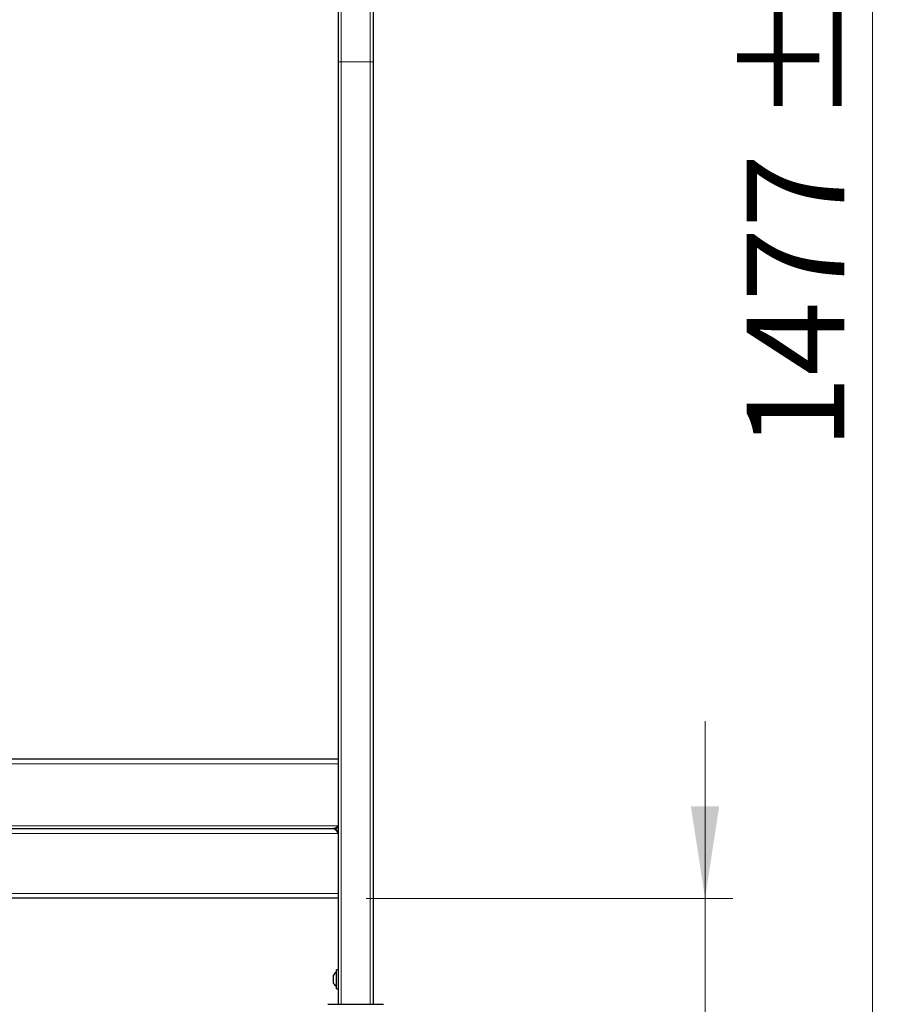
# Model space of a CAD drawing. Units: millimetres. Extents: x 0 to 210, y 0 to 297.
# Drawn here: x 77 to 109, y 198 to 234 of the extents above; entities that cross this region are included whole.
import ezdxf

# ---------------------------------------------------------------- set-up
doc = ezdxf.new("R2010")
doc.units = ezdxf.units.MM
doc.styles.add('SLDTEXTSTYLE0', font='TXT', dxfattribs={"width": 0.75})
doc.dimstyles.new('SLDDIMSTYLE0', dxfattribs={"dimtxt": 3.5, "dimasz": 3.302, "dimexe": 0, "dimexo": 0.0625, "dimgap": 0.875, "dimtad": 1, "dimdec": 0, "dimlfac": 20, "dimrnd": 1e-09, "dimzin": 12, "dimdsep": 46, "dimtxsty": 'SLDTEXTSTYLE0', "dimsah": 1, "dimcen": 0.09, "dimadec": 0, "dimazin": 3, "dimtol": 1, "dimtp": 3, "dimtm": 3, "dimtfac": 1, "dimtdec": 0, "dimtmove": 0, "dimatfit": 0, "dimfxl": 0, "dimfrac": 2, "dimtolj": 1, "dimarcsym": 0})
doc.dimstyles.new('SLDDIMSTYLE1', dxfattribs={"dimtxt": 3.5, "dimasz": 3.302, "dimexe": 0, "dimexo": 0.0625, "dimgap": 0.875, "dimtad": 1, "dimdec": 0, "dimlfac": 20, "dimrnd": 1e-09, "dimzin": 12, "dimdsep": 46, "dimtxsty": 'SLDTEXTSTYLE0', "dimsah": 1, "dimcen": 0.09, "dimadec": 0, "dimazin": 3, "dimtol": 1, "dimtp": 3, "dimtm": 3, "dimtfac": 1, "dimtdec": 0, "dimtofl": 0, "dimtmove": 0, "dimatfit": 3, "dimfxl": 0, "dimfrac": 2, "dimtolj": 1, "dimarcsym": 0})

# ---------------------------------------------------------------- blocks, each defined once
blk = doc.blocks.new('_D')
at = {"color": 7, "linetype": 'Continuous', "lineweight": 0}
for p, q in [((101.708, 202.138), (101.708, 208.488)), ((89.558, 202.138), (102.708, 202.138)), ((101.708, 202.138), (101.708, 189.688)), ((90.183, 189.688), (102.708, 189.688)), ((101.708, 189.688), (101.708, 173.952))]:
    blk.add_line(p, q, dxfattribs=at)
at = {"color": 7, "linetype": 'Continuous', "lineweight": 18}
for points in [[(101.708, 202.138), (102.216, 205.44), (101.2, 205.44)], [(101.708, 189.688), (101.2, 186.386), (102.216, 186.386)]]:
    blk.add_solid(points, dxfattribs=at)
at = {"color": 7, "linetype": 'Continuous', "lineweight": 18, "char_height": 3.5, "attachment_point": 1, "rotation": 90, "style": 'SLDTEXTSTYLE0'}
for s, insert in [('±3', (97.196, 183.022)), ('249', (97.196, 173.952))]:
    blk.add_mtext(s, dxfattribs=dict(at, insert=insert))
blk = doc.blocks.new('_D_5')
at = {"color": 7, "linetype": 'Continuous', "lineweight": 0}
for p, q in [((91.877, 263.563), (108.708, 263.563)), ((107.708, 263.563), (107.708, 189.688)), ((90.183, 189.688), (108.708, 189.688))]:
    blk.add_line(p, q, dxfattribs=at)
at = {"color": 7, "linetype": 'Continuous', "lineweight": 18}
for points in [[(107.708, 263.563), (107.2, 260.261), (108.216, 260.261)], [(107.708, 189.688), (108.216, 192.99), (107.2, 192.99)]]:
    blk.add_solid(points, dxfattribs=at)
at = {"color": 7, "linetype": 'Continuous', "lineweight": 18, "char_height": 3.5, "attachment_point": 1, "rotation": 90, "style": 'SLDTEXTSTYLE0'}
for s, insert in [('±3', (103.196, 229.89)), ('1477', (103.196, 218.233))]:
    blk.add_mtext(s, dxfattribs=dict(at, insert=insert))

msp = doc.modelspace()

# ---------------------------------------------------------------- linework, layer by layer
at = {"color": 7, "linetype": 'Continuous', "lineweight": 25}
for p, q in [((88.55806, 237.03843), (88.55806, 232.13843)), ((89.80806, 237.03843), (89.80806, 232.13843)), ((88.55806, 232.13843), (88.55806, 198.33843)), ((89.80806, 232.13843), (89.80806, 198.33843)), ((49.80806, 207.13843), (88.55806, 207.13843)), ((49.98306, 204.63843), (88.38306, 204.63843)), ((88.55806, 204.46343), (88.55806, 202.31343)), ((88.55806, 202.13843), (49.80806, 202.13843)), ((88.55806, 199.57843), (88.49806, 199.57843)), ((88.49806, 198.89843), (88.49806, 199.57843)), ((88.39306, 199.08843), (88.39306, 199.38843)), ((88.49806, 198.89843), (88.55806, 198.89843)), ((88.18306, 198.33843), (89.18306, 198.33843)), ((89.18306, 198.33843), (90.18306, 198.33843))]:
    msp.add_line(p, q, dxfattribs=at)
at = {"color": 8, "linetype": 'Continuous', "lineweight": 18}
for p, q in [((88.65806, 237.13843), (88.65806, 232.13843)), ((89.70806, 237.13843), (89.70806, 232.13843)), ((88.65806, 232.13843), (88.55806, 232.13843)), ((88.65806, 232.13843), (88.65806, 198.33843)), ((89.70806, 232.13843), (88.65806, 232.13843)), ((89.70806, 232.13843), (89.70806, 198.33843)), ((89.80806, 232.13843), (89.70806, 232.13843)), ((88.55806, 206.96343), (49.80806, 206.96343)), ((88.55806, 204.73843), (49.80806, 204.73843)), ((88.55806, 204.46343), (49.80806, 204.46343)), ((49.80806, 202.31343), (88.55806, 202.31343))]:
    msp.add_line(p, q, dxfattribs=at)
at = {"color": 7, "linetype": 'Continuous', "lineweight": 25}
for start, end in [(122.106135, 150.803596), (209.196404, 237.893865)]:
    msp.add_arc((88.66149, 199.23843), 0.3075, start, end, dxfattribs=at)
for points, knots in [([(88.55806, 204.73843), (88.54348, 204.72534), (88.52889, 204.71226), (88.49973, 204.68807), (88.48514, 204.67698), (88.45598, 204.65846), (88.44139, 204.65105), (88.41223, 204.64103), (88.39764, 204.63843), (88.38306, 204.63843)], [0, 0, 0, 0, 0.25, 0.25, 0.5, 0.5, 0.75, 0.75, 1, 1, 1, 1]), ([(88.38306, 204.63843), (88.39042, 204.63843), (88.39768, 204.63729), (88.41222, 204.63283), (88.41953, 204.62949), (88.44154, 204.61624), (88.45591, 204.60345), (88.48529, 204.57081), (88.49962, 204.55171), (88.52903, 204.50903), (88.54334, 204.48655), (88.55806, 204.46343)], [0, 0, 0, 0, 0.125, 0.125, 0.25, 0.25, 0.5, 0.5, 0.75, 0.75, 1, 1, 1, 1]), ([(88.55806, 204.46343), (88.55806, 204.48634), (88.5535, 204.50924), (88.53597, 204.55156), (88.523, 204.57098), (88.49061, 204.60337), (88.47119, 204.61634), (88.42887, 204.63388), (88.40597, 204.63843), (88.38306, 204.63843)], [0, 0, 0, 0, 0.25, 0.25, 0.5, 0.5, 0.75, 0.75, 1, 1, 1, 1]), ([(88.55806, 204.73843), (88.54348, 204.71599), (88.51431, 204.67112), (88.48443, 204.62655), (88.46913, 204.61344), (88.46841, 204.61283)], [0, 0, 0, 0, 0.488028285, 0.97605657, 1, 1, 1, 1])]:
    msp.add_open_spline(points, degree=3, knots=knots, dxfattribs=at)

# ---------------------------------------------------------------- dimensions: what is measured, and where the dimension line sits
at = {"color": 7, "linetype": 'Continuous', "lineweight": 18}
for base, p1, dimstyle, picture, middle in [((107.70806, 189.68843), (90.8765, 263.56274), 'SLDDIMSTYLE1', '_D_5', (107.70806, 226.62559)), ((101.70806, 189.68843), (88.55806, 202.13843), 'SLDDIMSTYLE0', '_D', (101.70806, 181.05132))]:
    dim = msp.add_linear_dim(base=base, p1=p1, p2=(89.18306, 189.68843), angle=90, dimstyle=dimstyle, dxfattribs=at)
    dim.commit()
    dim.dimension.update_dxf_attribs({"geometry": picture, "text_midpoint": middle, "dimtype": 160})

doc.saveas('drawing.dxf')
